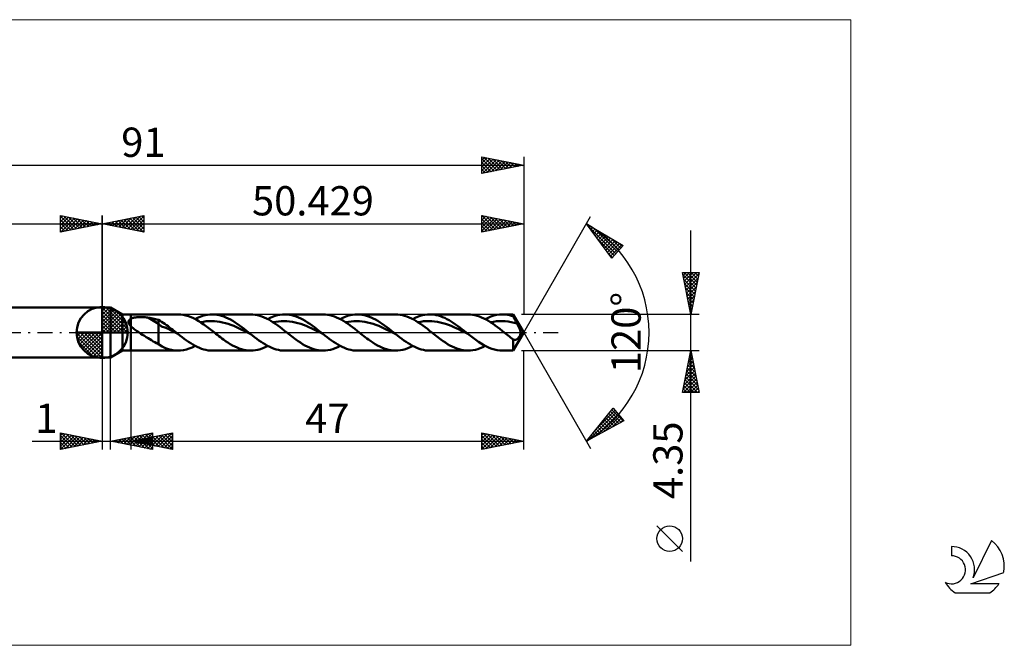
# Model space of a CAD drawing. Units: millimetres. Extents: x -71 to 108, y -37 to 37.
# Drawn here: x -10 to 108, y -37 to 37 of the extents above; entities that cross this region are included whole.
import ezdxf
from ezdxf.enums import TextEntityAlignment as Align

# ---------------------------------------------------------------- set-up
doc = ezdxf.new("R2010")
doc.units = ezdxf.units.MM
doc.header["$LTSCALE"] = 4.45
doc.linetypes.add('LONGDASH_DASH', pattern=[0.85, 0.4, -0.2, 0.05, -0.2])
for name, color, linetype in [('1', 4, 'CONTINUOUS'), ('2', 7, 'CONTINUOUS'), ('4', 2, 'LONGDASH_DASH'), ('CUT', 1, 'CONTINUOUS'), ('INFTOTAL', 9, 'CONTINUOUS'), ('NOCUT', 7, 'CONTINUOUS'), ('SK1', 4, 'CONTINUOUS'), ('SK2', 7, 'CONTINUOUS'), ('SK4', 2, 'LONGDASH_DASH'), ('SK6', 5, 'CONTINUOUS')]:
    doc.layers.add(name, color=color, linetype=linetype)
doc.styles.get("Standard").update_dxf_attribs({"font": 'Monospac821 BT'})

msp = doc.modelspace()

# ---------------------------------------------------------------- linework, layer by layer
at = {"color": 4, "linetype": 'Continuous'}
for p, q in [((0, 2.98), (0.08, 3.06)), ((0, 2.55), (0.47, 3.02)), ((0, 2.98), (2.98, 0)), ((0, 2.12), (0.83, 2.95)), ((0, 1.68), (1.15, 2.84)), ((0, 1.25), (1.45, 2.7)), ((0, 2.55), (2.55, 0)), ((0, 0.82), (1.72, 2.53)), ((0.38, 3.04), (3.04, 0.38)), ((0.93, 2.92), (2.92, 0.93)), ((1.82, 2.46), (2.46, 1.82)), ((0, 0.38), (1.96, 2.35)), ((0, 2.12), (2.12, 0)), ((0, 1.68), (1.68, 0)), ((0, 1.25), (1.25, 0)), ((0.05, 0), (2.19, 2.14)), ((0.48, 0), (2.39, 1.91)), ((0.92, 0), (2.57, 1.66)), ((1.35, 0), (2.73, 1.38)), ((-3.06, -0.08), (-2.98, 0)), ((-3.02, -0.47), (-2.55, 0)), ((-2.95, -0.83), (-2.12, 0)), ((-2.84, -1.15), (-1.68, 0)), ((-2.7, -1.45), (-1.25, 0)), ((-2.65, 0), (0, -2.65)), ((-2.53, -1.72), (-0.82, 0)), ((-2.35, -1.96), (-0.38, 0)), ((-2.21, 0), (0, -2.21)), ((-1.78, 0), (0, -1.78)), ((-1.35, 0), (0, -1.35)), ((-0.92, 0), (0, -0.92)), ((-0.48, 0), (0, -0.48)), ((-0.05, 0), (0, -0.05)), ((0, 0.82), (0.82, 0)), ((0, 0.38), (0.38, 0)), ((1.78, 0), (2.86, 1.08)), ((2.21, 0), (2.97, 0.75)), ((2.65, 0), (3.04, 0.39)), ((-3.06, -0.02), (-0.02, -3.06)), ((-3.02, -0.49), (-0.49, -3.02)), ((-2.86, -1.08), (-1.08, -2.86)), ((-2.14, -2.19), (0, -0.05)), ((-1.91, -2.39), (0, -0.48)), ((-1.66, -2.57), (0, -0.92)), ((-1.38, -2.73), (0, -1.35)), ((-1.08, -2.86), (0, -1.78)), ((-0.75, -2.97), (0, -2.21)), ((-0.39, -3.04), (0, -2.65))]:
    msp.add_line(p, q, dxfattribs=at)
at = {"layer": '1', "color": 4, "linetype": 'CONTINUOUS', "lineweight": 50}
for p, q in [((0, 0), (0, 3.06)), ((0, 3), (1, 3)), ((0, -3), (0, 3)), ((2.43, 2.17), (1, 3)), ((1, -3), (1, 3)), ((2.43, 2.17), (3.43, 2.17)), ((2.43, -2.17), (2.43, 2.17)), ((3.13, 1.3), (3.14, 1.33)), ((3.13, 1.26), (3.13, 1.3)), ((3.14, 1.23), (3.13, 1.26)), ((3.14, 1.33), (3.15, 1.36)), ((3.14, 1.19), (3.14, 1.23)), ((3.15, 1.16), (3.14, 1.19)), ((3.15, 1.36), (3.16, 1.39)), ((3.16, 1.39), (3.17, 1.42)), ((3.17, 1.42), (3.19, 1.45)), ((3.19, 1.45), (3.21, 1.48)), ((3.21, 1.48), (3.23, 1.5)), ((3.23, 1.5), (3.25, 1.53)), ((3.25, 1.53), (3.28, 1.55)), ((3.28, 1.55), (3.3, 1.57)), ((3.3, 1.57), (3.33, 1.59)), ((3.33, 1.59), (3.36, 1.61)), ((3.36, 1.61), (3.4, 1.63)), ((3.4, 1.63), (3.43, 1.65)), ((3.43, 2.17), (9.08, 2.17)), ((3.43, -2.17), (3.43, 2.17)), ((3.43, 1.65), (3.5, 1.68)), ((3.5, 1.68), (3.58, 1.71)), ((3.58, 1.71), (3.66, 1.74)), ((3.66, 1.74), (3.75, 1.76)), ((3.75, 1.76), (3.84, 1.78)), ((3.84, 1.78), (3.94, 1.8)), ((3.94, 1.8), (4.04, 1.81)), ((4.04, 1.81), (4.15, 1.82)), ((4.15, 1.82), (4.27, 1.83)), ((4.27, 1.83), (4.39, 1.84)), ((4.39, 1.84), (4.51, 1.85)), ((4.51, 1.85), (4.64, 1.85)), ((4.77, 1.84), (4.64, 1.85)), ((4.89, 1.84), (4.77, 1.84)), ((5.02, 1.83), (4.89, 1.84)), ((5.15, 1.82), (5.02, 1.83)), ((5.28, 1.81), (5.15, 1.82)), ((5.4, 1.79), (5.28, 1.81)), ((5.53, 1.77), (5.4, 1.79)), ((6.72, 1.03), (5.53, 1.77)), ((5.7, 1.74), (5.53, 1.77)), ((5.87, 1.71), (5.7, 1.74)), ((6.04, 1.67), (5.87, 1.71)), ((6.21, 1.63), (6.04, 1.67)), ((6.38, 1.6), (6.21, 1.63)), ((6.55, 1.55), (6.38, 1.6)), ((6.72, 1.51), (6.55, 1.55)), ((6.92, 1.4), (6.72, 1.51)), ((6.72, -1.39), (6.72, 1.51)), ((7.11, 1.28), (6.92, 1.4)), ((7.3, 1.15), (7.11, 1.28)), ((9.39, 2.16), (9.08, 2.17)), ((9.7, 2.12), (9.39, 2.16)), ((10.01, 2.05), (9.7, 2.12)), ((10.32, 1.96), (10.01, 2.05)), ((10.63, 1.84), (10.32, 1.96)), ((10.94, 1.7), (10.63, 1.84)), ((11.25, 1.54), (10.94, 1.7)), ((11.13, 1.6), (11.42, 1.75)), ((11.55, 1.36), (11.25, 1.54)), ((11.42, 1.75), (11.72, 1.88)), ((11.86, 1.16), (11.55, 1.36)), ((11.72, 1.88), (12.01, 1.98)), ((11.77, 1.22), (12.1, 1.29)), ((12.01, 1.98), (12.3, 2.07)), ((12.1, 1.29), (12.43, 1.34)), ((12.3, 2.07), (12.6, 2.13)), ((12.43, 1.34), (12.76, 1.36)), ((12.6, 2.13), (12.89, 2.16)), ((12.76, 1.36), (13.09, 1.37)), ((12.89, 2.16), (13.18, 2.17)), ((13.42, 1.36), (13.09, 1.37)), ((13.45, 2.16), (13.18, 2.17)), ((13.18, 2.17), (17.75, 2.17)), ((13.75, 1.33), (13.42, 1.36)), ((13.72, 2.13), (13.45, 2.16)), ((13.99, 2.08), (13.72, 2.13)), ((14.08, 1.28), (13.75, 1.33)), ((14.27, 2.01), (13.99, 2.08)), ((14.41, 1.21), (14.08, 1.28)), ((14.54, 1.92), (14.27, 2.01)), ((14.74, 1.12), (14.41, 1.21)), ((14.81, 1.81), (14.54, 1.92)), ((15.08, 1.68), (14.81, 1.81)), ((15.35, 1.54), (15.08, 1.68)), ((15.62, 1.38), (15.35, 1.54)), ((15.89, 1.21), (15.62, 1.38)), ((16.16, 1.03), (15.89, 1.21)), ((18.03, 2.16), (17.76, 2.17)), ((18.3, 2.13), (18.03, 2.16)), ((18.57, 2.08), (18.3, 2.13)), ((18.84, 2.01), (18.57, 2.08)), ((19.11, 1.92), (18.84, 2.01)), ((19.38, 1.81), (19.11, 1.92)), ((19.65, 1.68), (19.38, 1.81)), ((19.92, 1.54), (19.65, 1.68)), ((19.8, 1.6), (20.1, 1.75)), ((20.19, 1.38), (19.92, 1.54)), ((20.1, 1.75), (20.39, 1.88)), ((20.46, 1.21), (20.19, 1.38)), ((20.39, 1.88), (20.68, 1.98)), ((20.44, 1.22), (20.77, 1.29)), ((20.74, 1.03), (20.46, 1.21)), ((20.68, 1.98), (20.98, 2.07)), ((20.77, 1.29), (21.1, 1.33)), ((20.98, 2.07), (21.27, 2.13)), ((21.1, 1.33), (21.43, 1.36)), ((21.27, 2.13), (21.56, 2.16)), ((21.43, 1.36), (21.76, 1.37)), ((21.56, 2.16), (21.86, 2.17)), ((22.09, 1.36), (21.76, 1.37)), ((22.13, 2.16), (21.86, 2.17)), ((21.86, 2.17), (26.43, 2.17)), ((22.42, 1.33), (22.09, 1.36)), ((22.4, 2.13), (22.13, 2.16)), ((22.67, 2.08), (22.4, 2.13)), ((22.75, 1.28), (22.42, 1.33)), ((22.94, 2.01), (22.67, 2.08)), ((23.09, 1.21), (22.75, 1.28)), ((23.21, 1.92), (22.94, 2.01)), ((23.42, 1.13), (23.09, 1.21)), ((23.48, 1.81), (23.21, 1.92)), ((23.75, 1.68), (23.48, 1.81)), ((24.02, 1.54), (23.75, 1.68)), ((24.29, 1.38), (24.02, 1.54)), ((24.57, 1.21), (24.29, 1.38)), ((24.84, 1.03), (24.57, 1.21)), ((26.7, 2.16), (26.43, 2.17)), ((26.97, 2.13), (26.7, 2.16)), ((27.24, 2.08), (26.97, 2.13)), ((27.51, 2.01), (27.24, 2.08)), ((27.78, 1.92), (27.51, 2.01)), ((28.05, 1.81), (27.78, 1.92)), ((28.32, 1.68), (28.05, 1.81)), ((28.59, 1.54), (28.32, 1.68)), ((28.48, 1.6), (28.77, 1.75)), ((28.87, 1.38), (28.59, 1.54)), ((28.77, 1.75), (29.07, 1.88)), ((29.14, 1.21), (28.87, 1.38)), ((29.07, 1.88), (29.36, 1.98)), ((29.12, 1.22), (29.45, 1.29)), ((29.41, 1.03), (29.14, 1.21)), ((29.36, 1.98), (29.65, 2.07)), ((29.45, 1.29), (29.78, 1.33)), ((29.65, 2.07), (29.94, 2.13)), ((29.78, 1.33), (30.11, 1.36)), ((29.94, 2.13), (30.24, 2.16)), ((30.11, 1.36), (30.44, 1.37)), ((30.24, 2.16), (30.53, 2.17)), ((30.77, 1.36), (30.44, 1.37)), ((30.8, 2.16), (30.53, 2.17)), ((30.53, 2.17), (35.1, 2.17)), ((31.1, 1.33), (30.77, 1.36)), ((31.07, 2.13), (30.8, 2.16)), ((31.34, 2.08), (31.07, 2.13)), ((31.43, 1.28), (31.1, 1.33)), ((31.61, 2.01), (31.34, 2.08)), ((31.76, 1.21), (31.43, 1.28)), ((31.88, 1.92), (31.61, 2.01)), ((32.09, 1.12), (31.76, 1.21)), ((32.16, 1.81), (31.88, 1.92)), ((32.43, 1.68), (32.16, 1.81)), ((32.7, 1.54), (32.43, 1.68)), ((32.97, 1.38), (32.7, 1.54)), ((33.24, 1.21), (32.97, 1.38)), ((33.51, 1.03), (33.24, 1.21)), ((35.37, 2.16), (35.1, 2.17)), ((35.64, 2.13), (35.37, 2.16)), ((35.91, 2.08), (35.64, 2.13)), ((36.18, 2.01), (35.91, 2.08)), ((36.45, 1.92), (36.18, 2.01)), ((36.72, 1.81), (36.45, 1.92)), ((37, 1.68), (36.72, 1.81)), ((37.27, 1.54), (37, 1.68)), ((37.15, 1.6), (37.45, 1.75)), ((37.54, 1.38), (37.27, 1.54)), ((37.45, 1.75), (37.74, 1.88)), ((37.81, 1.21), (37.54, 1.38)), ((37.74, 1.88), (38.03, 1.98)), ((37.79, 1.22), (38.12, 1.29)), ((38.08, 1.03), (37.81, 1.21)), ((38.03, 1.98), (38.33, 2.07)), ((38.12, 1.29), (38.45, 1.34)), ((38.33, 2.07), (38.62, 2.13)), ((38.45, 1.34), (38.78, 1.36)), ((38.62, 2.13), (38.91, 2.16)), ((38.78, 1.36), (39.11, 1.37)), ((38.91, 2.16), (39.2, 2.17)), ((39.44, 1.36), (39.11, 1.37)), ((39.46, 2.17), (39.2, 2.17)), ((39.2, 2.17), (43.78, 2.17)), ((39.77, 1.33), (39.44, 1.36)), ((39.71, 2.14), (39.46, 2.17)), ((39.97, 2.09), (39.71, 2.14)), ((40.1, 1.28), (39.77, 1.33)), ((40.22, 2.03), (39.97, 2.09)), ((40.43, 1.21), (40.1, 1.28)), ((40.48, 1.95), (40.22, 2.03)), ((40.76, 1.12), (40.43, 1.21)), ((40.73, 1.85), (40.48, 1.95)), ((40.99, 1.74), (40.73, 1.85)), ((41.24, 1.61), (40.99, 1.74)), ((41.5, 1.47), (41.24, 1.61)), ((41.75, 1.31), (41.5, 1.47)), ((42.01, 1.15), (41.75, 1.31)), ((44.05, 2.16), (43.78, 2.17)), ((44.32, 2.13), (44.05, 2.16)), ((44.59, 2.08), (44.32, 2.13)), ((44.86, 2.01), (44.59, 2.08)), ((45.13, 1.92), (44.86, 2.01)), ((45.4, 1.81), (45.13, 1.92)), ((45.67, 1.68), (45.4, 1.81)), ((45.94, 1.54), (45.67, 1.68)), ((45.83, 1.6), (46.17, 1.77)), ((46.22, 1.38), (45.94, 1.54)), ((46.17, 1.77), (46.51, 1.91)), ((46.49, 1.21), (46.22, 1.38)), ((46.47, 1.22), (46.82, 1.29)), ((46.76, 1.03), (46.49, 1.21)), ((46.51, 1.91), (46.85, 2.03)), ((46.82, 1.29), (47.17, 1.34)), ((46.85, 2.03), (47.19, 2.11)), ((47.17, 1.34), (47.52, 1.36)), ((47.19, 2.11), (47.53, 2.16)), ((47.52, 1.36), (47.88, 1.37)), ((47.53, 2.16), (47.88, 2.17)), ((48.09, 2.17), (47.88, 2.17)), ((47.88, 2.17), (49.17, 2.17)), ((48.23, 1.35), (47.88, 1.37)), ((48.31, 2.15), (48.09, 2.17)), ((48.58, 1.31), (48.23, 1.35)), ((48.52, 2.12), (48.31, 2.15)), ((48.74, 2.07), (48.52, 2.12)), ((48.93, 1.25), (48.58, 1.31)), ((48.96, 2.01), (48.74, 2.07)), ((49.29, 1.17), (48.93, 1.25)), ((49.17, 1.94), (48.96, 2.01)), ((50.43, 0), (49.17, 2.17)), ((49.17, 1.94), (49.17, 2.17)), ((49.24, 1.81), (49.17, 1.94)), ((49.3, 1.69), (49.24, 1.81)), ((49.37, 1.56), (49.3, 1.69)), ((49.44, 1.44), (49.37, 1.56)), ((49.5, 1.31), (49.44, 1.44)), ((49.57, 1.19), (49.5, 1.31)), ((49.64, 1.07), (49.57, 1.19)), ((0, 0), (-3.06, 0)), ((0, 0), (3.06, 0)), ((0, -3.06), (0, 0)), ((3.16, 1.12), (3.15, 1.16)), ((3.17, 1.09), (3.16, 1.12)), ((3.19, 1.06), (3.17, 1.09)), ((3.21, 1.02), (3.19, 1.06)), ((3.23, 0.99), (3.21, 1.02)), ((3.25, 0.96), (3.23, 0.99)), ((3.27, 0.92), (3.25, 0.96)), ((3.29, 0.89), (3.27, 0.92)), ((3.32, 0.86), (3.29, 0.89)), ((3.35, 0.83), (3.32, 0.86)), ((3.37, 0.8), (3.35, 0.83)), ((3.4, 0.77), (3.37, 0.8)), ((3.43, 0.74), (3.4, 0.77)), ((3.55, 0.62), (3.43, 0.74)), ((3.69, 0.51), (3.55, 0.62)), ((3.82, 0.4), (3.69, 0.51)), ((3.96, 0.3), (3.82, 0.4)), ((4.11, 0.2), (3.96, 0.3)), ((4.26, 0.1), (4.11, 0.2)), ((4.41, 0), (4.26, 0.1)), ((4.62, -0.14), (4.41, 0)), ((7.1, 0.73), (6.72, 1.03)), ((7.49, 0.59), (7.1, 0.73)), ((7.49, 1.02), (7.3, 1.15)), ((7.69, 0.88), (7.49, 1.02)), ((7.88, 0.42), (7.49, 0.59)), ((7.88, 0.74), (7.69, 0.88)), ((8.07, 0.6), (7.88, 0.74)), ((8.27, 0.23), (7.88, 0.42)), ((8.27, 0.45), (8.07, 0.6)), ((8.46, 0.3), (8.27, 0.45)), ((8.65, 0.04), (8.27, 0.23)), ((8.65, 0.15), (8.46, 0.3)), ((8.84, 0), (8.65, 0.15)), ((9.04, -0.15), (8.65, 0.04)), ((8.88, -0.03), (8.84, 0)), ((12.17, 0.95), (11.86, 1.16)), ((12.48, 0.72), (12.17, 0.95)), ((12.79, 0.49), (12.48, 0.72)), ((13.1, 0.24), (12.79, 0.49)), ((13.42, 0), (13.1, 0.24)), ((13.6, -0.14), (13.42, 0)), ((15.07, 1.03), (14.74, 1.12)), ((15.4, 0.91), (15.07, 1.03)), ((15.73, 0.78), (15.4, 0.91)), ((16.06, 0.64), (15.73, 0.78)), ((16.39, 0.49), (16.06, 0.64)), ((16.43, 0.83), (16.16, 1.03)), ((16.72, 0.33), (16.39, 0.49)), ((16.71, 0.63), (16.43, 0.83)), ((16.98, 0.42), (16.71, 0.63)), ((17.05, 0.17), (16.72, 0.33)), ((17.25, 0.21), (16.98, 0.42)), ((17.38, 0.01), (17.05, 0.17)), ((17.52, 0), (17.25, 0.21)), ((17.71, -0.15), (17.38, 0.01)), ((17.55, -0.03), (17.52, 0)), ((21.01, 0.83), (20.74, 1.03)), ((21.28, 0.63), (21.01, 0.83)), ((21.55, 0.42), (21.28, 0.63)), ((21.82, 0.21), (21.55, 0.42)), ((22.09, 0), (21.82, 0.21)), ((22.27, -0.14), (22.09, 0)), ((23.75, 1.02), (23.42, 1.13)), ((24.08, 0.91), (23.75, 1.02)), ((24.41, 0.78), (24.08, 0.91)), ((24.74, 0.64), (24.41, 0.78)), ((25.07, 0.49), (24.74, 0.64)), ((25.11, 0.83), (24.84, 1.03)), ((25.4, 0.33), (25.07, 0.49)), ((25.38, 0.63), (25.11, 0.83)), ((25.65, 0.42), (25.38, 0.63)), ((25.73, 0.17), (25.4, 0.33)), ((25.92, 0.21), (25.65, 0.42)), ((26.06, 0.01), (25.73, 0.17)), ((26.19, 0), (25.92, 0.21)), ((26.39, -0.15), (26.06, 0.01)), ((26.23, -0.03), (26.19, 0)), ((29.68, 0.83), (29.41, 1.03)), ((29.95, 0.63), (29.68, 0.83)), ((30.22, 0.43), (29.95, 0.63)), ((30.49, 0.21), (30.22, 0.43)), ((30.76, 0), (30.49, 0.21)), ((30.94, -0.14), (30.76, 0)), ((32.42, 1.02), (32.09, 1.12)), ((32.75, 0.91), (32.42, 1.02)), ((33.08, 0.78), (32.75, 0.91)), ((33.41, 0.64), (33.08, 0.78)), ((33.74, 0.49), (33.41, 0.64)), ((33.78, 0.83), (33.51, 1.03)), ((34.07, 0.33), (33.74, 0.49)), ((34.05, 0.63), (33.78, 0.83)), ((34.32, 0.42), (34.05, 0.63)), ((34.41, 0.17), (34.07, 0.33)), ((34.6, 0.21), (34.32, 0.42)), ((34.74, 0.01), (34.41, 0.17)), ((34.87, 0), (34.6, 0.21)), ((35.07, -0.16), (34.74, 0.01)), ((34.93, -0.05), (34.87, 0)), ((38.36, 0.83), (38.08, 1.03)), ((38.63, 0.63), (38.36, 0.83)), ((38.9, 0.42), (38.63, 0.63)), ((39.17, 0.21), (38.9, 0.42)), ((39.44, 0), (39.17, 0.21)), ((39.62, -0.14), (39.44, 0)), ((41.09, 1.03), (40.76, 1.12)), ((41.42, 0.91), (41.09, 1.03)), ((41.75, 0.78), (41.42, 0.91)), ((42.08, 0.64), (41.75, 0.78)), ((42.26, 0.97), (42.01, 1.15)), ((42.41, 0.49), (42.08, 0.64)), ((42.52, 0.79), (42.26, 0.97)), ((42.75, 0.34), (42.41, 0.49)), ((42.78, 0.6), (42.52, 0.79)), ((43.08, 0.17), (42.75, 0.34)), ((43.03, 0.4), (42.78, 0.6)), ((43.29, 0.2), (43.03, 0.4)), ((43.41, 0.01), (43.08, 0.17)), ((43.54, 0), (43.29, 0.2)), ((43.74, -0.15), (43.41, 0.01)), ((43.57, -0.03), (43.54, 0)), ((47.03, 0.83), (46.76, 1.03)), ((47.3, 0.63), (47.03, 0.83)), ((47.57, 0.42), (47.3, 0.63)), ((47.84, 0.21), (47.57, 0.42)), ((48.11, 0), (47.84, 0.21)), ((48.27, -0.12), (48.11, 0)), ((49.17, -2.17), (50.43, 0)), ((49.64, 1.07), (49.29, 1.17)), ((49.73, 0.89), (49.64, 1.07)), ((49.82, 0.72), (49.73, 0.89)), ((49.9, 0.55), (49.82, 0.72)), ((49.97, 0.39), (49.9, 0.55)), ((50.02, 0.24), (49.97, 0.39)), ((50.04, 0.12), (50.02, 0.24)), ((50.05, 0), (50.04, 0.12)), ((50.05, -0.08), (50.05, 0)), ((4.83, -0.27), (4.62, -0.14)), ((5.05, -0.41), (4.83, -0.27)), ((5.26, -0.54), (5.05, -0.41)), ((5.48, -0.67), (5.26, -0.54)), ((5.69, -0.81), (5.48, -0.67)), ((5.9, -0.93), (5.69, -0.81)), ((6.1, -1.06), (5.9, -0.93)), ((6.31, -1.17), (6.1, -1.06)), ((6.51, -1.28), (6.31, -1.17)), ((8.91, -0.05), (8.88, -0.03)), ((8.94, -0.08), (8.91, -0.05)), ((8.98, -0.1), (8.94, -0.08)), ((9.01, -0.13), (8.98, -0.1)), ((9.04, -0.15), (9.01, -0.13)), ((9.3, -0.36), (9.04, -0.15)), ((9.56, -0.56), (9.3, -0.36)), ((9.82, -0.75), (9.56, -0.56)), ((10.08, -0.94), (9.82, -0.75)), ((10.34, -1.12), (10.08, -0.94)), ((10.59, -1.29), (10.34, -1.12)), ((13.78, -0.28), (13.6, -0.14)), ((13.96, -0.42), (13.78, -0.28)), ((14.14, -0.56), (13.96, -0.42)), ((14.32, -0.7), (14.14, -0.56)), ((14.5, -0.83), (14.32, -0.7)), ((14.77, -1.02), (14.5, -0.83)), ((15.04, -1.21), (14.77, -1.02)), ((17.58, -0.05), (17.55, -0.03)), ((17.62, -0.08), (17.58, -0.05)), ((17.65, -0.1), (17.62, -0.08)), ((17.68, -0.13), (17.65, -0.1)), ((17.71, -0.15), (17.68, -0.13)), ((17.97, -0.36), (17.71, -0.15)), ((18.23, -0.55), (17.97, -0.36)), ((18.49, -0.75), (18.23, -0.55)), ((18.75, -0.94), (18.49, -0.75)), ((19.01, -1.12), (18.75, -0.94)), ((19.27, -1.29), (19.01, -1.12)), ((22.45, -0.28), (22.27, -0.14)), ((22.63, -0.42), (22.45, -0.28)), ((22.81, -0.56), (22.63, -0.42)), ((22.99, -0.7), (22.81, -0.56)), ((23.17, -0.83), (22.99, -0.7)), ((23.44, -1.02), (23.17, -0.83)), ((23.71, -1.21), (23.44, -1.02)), ((26.26, -0.05), (26.23, -0.03)), ((26.29, -0.08), (26.26, -0.05)), ((26.32, -0.1), (26.29, -0.08)), ((26.36, -0.13), (26.32, -0.1)), ((26.39, -0.15), (26.36, -0.13)), ((26.65, -0.36), (26.39, -0.15)), ((26.9, -0.55), (26.65, -0.36)), ((27.16, -0.75), (26.9, -0.55)), ((27.42, -0.94), (27.16, -0.75)), ((27.68, -1.12), (27.42, -0.94)), ((27.94, -1.29), (27.68, -1.12)), ((31.12, -0.28), (30.94, -0.14)), ((31.3, -0.42), (31.12, -0.28)), ((31.48, -0.56), (31.3, -0.42)), ((31.67, -0.7), (31.48, -0.56)), ((31.85, -0.83), (31.67, -0.7)), ((32.12, -1.02), (31.85, -0.83)), ((32.39, -1.21), (32.12, -1.02)), ((34.97, -0.08), (34.93, -0.05)), ((35, -0.1), (34.97, -0.08)), ((35.03, -0.13), (35, -0.1)), ((35.07, -0.16), (35.03, -0.13)), ((35.32, -0.36), (35.07, -0.16)), ((35.58, -0.56), (35.32, -0.36)), ((35.84, -0.75), (35.58, -0.56)), ((36.1, -0.94), (35.84, -0.75)), ((36.36, -1.12), (36.1, -0.94)), ((36.62, -1.29), (36.36, -1.12)), ((39.8, -0.28), (39.62, -0.14)), ((39.98, -0.42), (39.8, -0.28)), ((40.16, -0.56), (39.98, -0.42)), ((40.34, -0.7), (40.16, -0.56)), ((40.52, -0.83), (40.34, -0.7)), ((40.79, -1.02), (40.52, -0.83)), ((41.06, -1.21), (40.79, -1.02)), ((43.61, -0.05), (43.57, -0.03)), ((43.64, -0.08), (43.61, -0.05)), ((43.67, -0.1), (43.64, -0.08)), ((43.7, -0.13), (43.67, -0.1)), ((43.74, -0.15), (43.7, -0.13)), ((44.05, -0.4), (43.74, -0.15)), ((44.37, -0.64), (44.05, -0.4)), ((44.69, -0.88), (44.37, -0.64)), ((45.01, -1.1), (44.69, -0.88)), ((45.33, -1.31), (45.01, -1.1)), ((48.42, -0.24), (48.27, -0.12)), ((48.57, -0.36), (48.42, -0.24)), ((48.72, -0.47), (48.57, -0.36)), ((48.87, -0.59), (48.72, -0.47)), ((49.02, -0.7), (48.87, -0.59)), ((49.17, -0.82), (49.02, -0.7)), ((49.17, -0.82), (49.17, -0.82)), ((49.17, -0.82), (49.17, -0.82)), ((49.18, -0.82), (49.17, -0.82)), ((49.17, -2.17), (49.17, -0.82)), ((49.18, -0.82), (49.18, -0.82)), ((49.18, -0.82), (49.18, -0.82)), ((49.18, -0.82), (49.18, -0.82)), ((49.2, -0.83), (49.18, -0.82)), ((49.23, -0.85), (49.2, -0.83)), ((49.25, -0.86), (49.23, -0.85)), ((49.28, -0.87), (49.25, -0.86)), ((49.3, -0.88), (49.28, -0.87)), ((49.33, -0.89), (49.3, -0.88)), ((49.36, -0.89), (49.33, -0.89)), ((49.38, -0.89), (49.36, -0.89)), ((49.38, -0.89), (49.41, -0.89)), ((49.41, -0.89), (49.44, -0.89)), ((49.44, -0.89), (49.47, -0.88)), ((49.47, -0.88), (49.5, -0.87)), ((49.5, -0.87), (49.53, -0.86)), ((49.53, -0.86), (49.55, -0.84)), ((49.55, -0.84), (49.58, -0.83)), ((49.58, -0.83), (49.61, -0.81)), ((49.61, -0.81), (49.64, -0.79)), ((49.64, -0.79), (49.67, -0.76)), ((49.67, -0.76), (49.7, -0.74)), ((49.7, -0.74), (49.73, -0.71)), ((49.73, -0.71), (49.76, -0.67)), ((49.76, -0.67), (49.79, -0.64)), ((49.79, -0.64), (49.82, -0.6)), ((49.82, -0.6), (49.85, -0.56)), ((49.85, -0.56), (49.88, -0.52)), ((49.88, -0.52), (49.91, -0.47)), ((49.91, -0.47), (49.94, -0.43)), ((49.94, -0.43), (49.96, -0.38)), ((49.96, -0.38), (49.99, -0.32)), ((49.99, -0.32), (50.01, -0.27)), ((50.01, -0.27), (50.02, -0.21)), ((50.02, -0.21), (50.04, -0.15)), ((50.04, -0.15), (50.05, -0.08)), ((1, -3), (2.43, -2.17)), ((2.43, -2.17), (3.43, -2.17)), ((9.08, -2.17), (3.43, -2.17)), ((6.72, -1.39), (6.51, -1.28)), ((7.16, -1.68), (6.72, -1.39)), ((7.58, -1.86), (7.16, -1.68)), ((7.94, -1.99), (7.58, -1.86)), ((8.3, -2.09), (7.94, -1.99)), ((8.65, -2.15), (8.3, -2.09)), ((9.01, -2.17), (8.65, -2.15)), ((9.01, -2.17), (9.36, -2.16)), ((9.36, -2.16), (9.72, -2.12)), ((9.72, -2.12), (10.07, -2.04)), ((10.07, -2.04), (10.42, -1.92)), ((10.42, -1.92), (10.78, -1.78)), ((10.85, -1.45), (10.59, -1.29)), ((10.78, -1.78), (11.13, -1.6)), ((11.11, -1.59), (10.85, -1.45)), ((11.37, -1.72), (11.11, -1.59)), ((11.63, -1.84), (11.37, -1.72)), ((11.89, -1.94), (11.63, -1.84)), ((12.15, -2.02), (11.89, -1.94)), ((12.4, -2.09), (12.15, -2.02)), ((12.66, -2.14), (12.4, -2.09)), ((12.92, -2.17), (12.66, -2.14)), ((13.18, -2.17), (12.92, -2.17)), ((17.75, -2.17), (13.18, -2.17)), ((15.31, -1.38), (15.04, -1.21)), ((15.58, -1.54), (15.31, -1.38)), ((15.85, -1.68), (15.58, -1.54)), ((16.13, -1.81), (15.85, -1.68)), ((16.4, -1.92), (16.13, -1.81)), ((16.67, -2.01), (16.4, -1.92)), ((16.94, -2.08), (16.67, -2.01)), ((17.21, -2.13), (16.94, -2.08)), ((17.48, -2.16), (17.21, -2.13)), ((17.76, -2.17), (17.48, -2.16)), ((17.76, -2.17), (18.05, -2.16)), ((18.05, -2.16), (18.34, -2.13)), ((18.34, -2.13), (18.63, -2.07)), ((18.63, -2.07), (18.93, -1.98)), ((18.93, -1.98), (19.22, -1.88)), ((19.22, -1.88), (19.51, -1.75)), ((19.53, -1.45), (19.27, -1.29)), ((19.51, -1.75), (19.8, -1.6)), ((19.78, -1.59), (19.53, -1.45)), ((20.04, -1.72), (19.78, -1.59)), ((20.3, -1.84), (20.04, -1.72)), ((20.56, -1.94), (20.3, -1.84)), ((20.82, -2.02), (20.56, -1.94)), ((21.08, -2.09), (20.82, -2.02)), ((21.34, -2.14), (21.08, -2.09)), ((21.6, -2.17), (21.34, -2.14)), ((21.86, -2.17), (21.6, -2.17)), ((26.43, -2.17), (21.86, -2.17)), ((23.98, -1.38), (23.71, -1.21)), ((24.25, -1.54), (23.98, -1.38)), ((24.52, -1.68), (24.25, -1.54)), ((24.8, -1.81), (24.52, -1.68)), ((25.07, -1.92), (24.8, -1.81)), ((25.34, -2.01), (25.07, -1.92)), ((25.61, -2.08), (25.34, -2.01)), ((25.88, -2.13), (25.61, -2.08)), ((26.16, -2.16), (25.88, -2.13)), ((26.43, -2.17), (26.16, -2.16)), ((26.43, -2.17), (26.72, -2.16)), ((26.72, -2.16), (27.01, -2.13)), ((27.01, -2.13), (27.31, -2.07)), ((27.31, -2.07), (27.6, -1.98)), ((27.6, -1.98), (27.89, -1.88)), ((27.89, -1.88), (28.18, -1.75)), ((28.2, -1.45), (27.94, -1.29)), ((28.18, -1.75), (28.48, -1.6)), ((28.46, -1.59), (28.2, -1.45)), ((28.72, -1.72), (28.46, -1.59)), ((28.98, -1.84), (28.72, -1.72)), ((29.24, -1.94), (28.98, -1.84)), ((29.49, -2.02), (29.24, -1.94)), ((29.75, -2.09), (29.49, -2.02)), ((30.01, -2.14), (29.75, -2.09)), ((30.27, -2.17), (30.01, -2.14)), ((30.53, -2.17), (30.27, -2.17)), ((35.1, -2.17), (30.53, -2.17)), ((32.66, -1.38), (32.39, -1.21)), ((32.93, -1.54), (32.66, -1.38)), ((33.2, -1.68), (32.93, -1.54)), ((33.47, -1.81), (33.2, -1.68)), ((33.74, -1.92), (33.47, -1.81)), ((34.01, -2.01), (33.74, -1.92)), ((34.29, -2.08), (34.01, -2.01)), ((34.56, -2.13), (34.29, -2.08)), ((34.83, -2.16), (34.56, -2.13)), ((35.1, -2.17), (34.83, -2.16)), ((35.1, -2.17), (35.39, -2.16)), ((35.39, -2.16), (35.69, -2.13)), ((35.69, -2.13), (35.98, -2.07)), ((35.98, -2.07), (36.27, -1.98)), ((36.27, -1.98), (36.56, -1.88)), ((36.56, -1.88), (36.86, -1.75)), ((36.88, -1.45), (36.62, -1.29)), ((36.86, -1.75), (37.15, -1.6)), ((37.13, -1.59), (36.88, -1.45)), ((37.39, -1.72), (37.13, -1.59)), ((37.65, -1.84), (37.39, -1.72)), ((37.91, -1.94), (37.65, -1.84)), ((38.17, -2.02), (37.91, -1.94)), ((38.43, -2.09), (38.17, -2.02)), ((38.69, -2.14), (38.43, -2.09)), ((38.95, -2.17), (38.69, -2.14)), ((39.2, -2.17), (38.95, -2.17)), ((43.78, -2.17), (39.2, -2.17)), ((41.33, -1.38), (41.06, -1.21)), ((41.6, -1.54), (41.33, -1.38)), ((41.87, -1.68), (41.6, -1.54)), ((42.15, -1.81), (41.87, -1.68)), ((42.42, -1.92), (42.15, -1.81)), ((42.69, -2.01), (42.42, -1.92)), ((42.96, -2.08), (42.69, -2.01)), ((43.23, -2.13), (42.96, -2.08)), ((43.51, -2.16), (43.23, -2.13)), ((43.78, -2.17), (43.51, -2.16)), ((43.78, -2.17), (44.07, -2.16)), ((44.07, -2.16), (44.36, -2.13)), ((44.36, -2.13), (44.66, -2.06)), ((44.66, -2.06), (44.95, -1.98)), ((44.95, -1.98), (45.24, -1.88)), ((45.24, -1.88), (45.54, -1.75)), ((45.65, -1.5), (45.33, -1.31)), ((45.54, -1.75), (45.83, -1.6)), ((45.97, -1.67), (45.65, -1.5)), ((46.28, -1.82), (45.97, -1.67)), ((46.6, -1.95), (46.28, -1.82)), ((46.92, -2.05), (46.6, -1.95)), ((47.24, -2.12), (46.92, -2.05)), ((47.56, -2.16), (47.24, -2.12)), ((47.88, -2.17), (47.56, -2.16)), ((49.17, -2.17), (47.88, -2.17)), ((0, -3), (1, -3))]:
    msp.add_line(p, q, dxfattribs=at)
for start, end in [(90, 180), (0, 90), (180, 270), (270, 0)]:
    msp.add_arc((0, 0), 3.06, start, end, dxfattribs=at)
at = {"layer": '2', "color": 7, "linetype": 'CONTINUOUS', "lineweight": 25}
for p, q in [((0, 0), (0, 14)), ((0, 13), (5, 14)), ((0, 13), (50.43, 13)), ((5, 12), (0, 13)), ((0.13, 13.03), (0.19, 12.96)), ((0.23, 12.95), (0.34, 13.07)), ((0.48, 13.1), (0.72, 12.86)), ((0.58, 12.88), (0.87, 13.17)), ((0.83, 13.17), (1.25, 12.75)), ((0.93, 12.81), (1.4, 13.28)), ((1.19, 13.24), (1.78, 12.64)), ((1.29, 12.74), (1.93, 13.39)), ((1.54, 13.31), (2.31, 12.54)), ((1.64, 12.67), (2.46, 13.49)), ((1.89, 13.38), (2.84, 12.43)), ((1.99, 12.6), (2.99, 13.6)), ((2.25, 13.45), (3.37, 12.33)), ((2.35, 12.53), (3.52, 13.7)), ((2.6, 13.52), (3.9, 12.22)), ((2.7, 12.46), (4.05, 13.81)), ((2.96, 13.59), (4.43, 12.11)), ((3.06, 12.39), (4.58, 13.92)), ((3.31, 13.66), (4.96, 12.01)), ((3.41, 12.32), (5, 13.91)), ((3.66, 13.73), (5, 12.39)), ((3.76, 12.25), (5, 13.49)), ((4.02, 13.8), (5, 12.82)), ((4.12, 12.18), (5, 13.06)), ((4.37, 13.87), (5, 13.24)), ((4.72, 13.94), (5, 13.67)), ((5, 14), (5, 12)), ((45.43, 12), (45.43, 14)), ((45.43, 14), (50.43, 13)), ((45.43, 13.86), (45.54, 13.98)), ((45.43, 13.97), (47.07, 12.33)), ((45.43, 13.44), (45.9, 13.91)), ((45.43, 13.01), (46.25, 13.84)), ((45.43, 12.59), (46.6, 13.76)), ((45.43, 12.17), (46.96, 13.69)), ((45.43, 13.54), (46.72, 12.26)), ((45.43, 13.12), (46.36, 12.19)), ((50.43, 13), (45.43, 12)), ((45.75, 12.06), (47.31, 13.62)), ((45.92, 13.9), (47.42, 12.4)), ((46.28, 12.17), (47.66, 13.55)), ((46.45, 13.8), (47.78, 12.47)), ((46.81, 12.28), (48.02, 13.48)), ((46.98, 13.69), (48.13, 12.54)), ((47.34, 12.38), (48.37, 13.41)), ((47.51, 13.58), (48.48, 12.61)), ((47.87, 12.49), (48.73, 13.34)), ((48.04, 13.48), (48.84, 12.68)), ((48.4, 12.59), (49.08, 13.27)), ((48.57, 13.37), (49.19, 12.75)), ((48.93, 12.7), (49.43, 13.2)), ((49.1, 13.27), (49.54, 12.82)), ((49.46, 12.81), (49.79, 13.13)), ((49.63, 13.16), (49.9, 12.89)), ((49.99, 12.91), (50.14, 13.06)), ((50.16, 13.05), (50.25, 12.96)), ((50.43, 14), (50.43, 2.17)), ((50.43, 0), (58.43, 13.86)), ((57.93, 12.99), (62.31, 10.39)), ((60.98, 8.9), (57.93, 12.99)), ((4.47, 12.11), (5, 12.64)), ((4.82, 12.04), (5, 12.21)), ((45.43, 12.7), (46.01, 12.12)), ((45.43, 12.27), (45.65, 12.05)), ((58.09, 12.78), (58.16, 12.85)), ((58.13, 12.73), (61.44, 9.41)), ((58.27, 12.53), (58.43, 12.69)), ((58.45, 12.29), (58.7, 12.54)), ((58.63, 12.05), (58.96, 12.38)), ((58.81, 12.47), (61.64, 9.64)), ((58.81, 11.8), (59.23, 12.22)), ((58.99, 11.56), (59.49, 12.06)), ((59.17, 11.32), (59.76, 11.9)), ((59.85, 11.85), (61.84, 9.86)), ((70.43, -27.39), (70.43, 12.18)), ((59.36, 11.08), (60.03, 11.75)), ((59.37, 11.06), (61.24, 9.19)), ((59.54, 10.83), (60.29, 11.59)), ((59.72, 10.59), (60.56, 11.43)), ((59.9, 10.35), (60.82, 11.27)), ((60.08, 10.1), (61.09, 11.11)), ((60.26, 9.86), (61.36, 10.96)), ((60.44, 9.62), (61.62, 10.8)), ((60.62, 9.37), (61.89, 10.64)), ((60.89, 11.23), (62.04, 10.08)), ((61.94, 10.61), (62.24, 10.31)), ((60.81, 9.13), (62.16, 10.48)), ((62.31, 10.39), (60.98, 8.9)), ((60.61, 9.4), (61.04, 8.97)), ((70.43, 2.17), (69.43, 7.17)), ((69.43, 7.17), (71.43, 7.17)), ((69.5, 6.83), (69.84, 7.17)), ((69.57, 6.48), (70.27, 7.17)), ((69.62, 7.17), (71.13, 5.66)), ((69.64, 6.12), (70.69, 7.17)), ((69.71, 5.77), (71.12, 7.17)), ((70.04, 7.17), (71.2, 6.02)), ((71.43, 7.17), (70.43, 2.17)), ((70.47, 7.17), (71.27, 6.37)), ((70.89, 7.17), (71.34, 6.73)), ((71.31, 7.17), (71.41, 7.08)), ((69.49, 6.88), (71.06, 5.31)), ((69.59, 6.35), (70.99, 4.96)), ((69.78, 5.41), (71.4, 7.03)), ((69.85, 5.06), (71.29, 6.5)), ((69.92, 4.71), (71.19, 5.97)), ((69.7, 5.82), (70.91, 4.6)), ((69.81, 5.29), (70.84, 4.25)), ((69.91, 4.76), (70.77, 3.9)), ((69.99, 4.35), (71.08, 5.44)), ((70.06, 4), (70.98, 4.91)), ((70.02, 4.23), (70.7, 3.54)), ((70.12, 3.7), (70.63, 3.19)), ((70.13, 3.65), (70.87, 4.38)), ((70.21, 3.29), (70.76, 3.85)), ((70.23, 3.17), (70.56, 2.84)), ((70.28, 2.94), (70.66, 3.32)), ((70.34, 2.64), (70.49, 2.48)), ((70.35, 2.59), (70.55, 2.79)), ((71.43, 2.17), (50.17, 2.17)), ((70.42, 2.23), (70.45, 2.26)), ((50.43, 0), (58.43, -13.86)), ((3.43, -2.17), (3.43, -14)), ((50.17, -2.17), (71.43, -2.17)), ((50.43, -14), (50.43, -2.17)), ((69.43, -7.18), (70.43, -2.17)), ((70.43, -2.17), (71.43, -7.18)), ((0, -3), (0, -14)), ((1, -14), (1, -3)), ((70.04, -4.12), (70.69, -3.47)), ((70.15, -3.59), (70.62, -3.12)), ((70.23, -3.19), (70.73, -3.7)), ((70.25, -3.06), (70.55, -2.76)), ((70.3, -2.84), (70.63, -3.17)), ((70.36, -2.53), (70.48, -2.41)), ((70.37, -2.48), (70.52, -2.64)), ((69.72, -5.71), (70.9, -4.53)), ((69.83, -5.18), (70.83, -4.18)), ((69.93, -4.65), (70.76, -3.82)), ((69.94, -4.61), (71.16, -5.82)), ((70.01, -4.25), (71.05, -5.29)), ((70.08, -3.9), (70.95, -4.76)), ((70.15, -3.55), (70.84, -4.23)), ((69.51, -6.77), (71.04, -5.24)), ((69.53, -7.18), (71.11, -5.59)), ((69.62, -6.24), (70.97, -4.88)), ((69.73, -5.67), (71.24, -7.18)), ((69.8, -5.31), (71.37, -6.88)), ((69.87, -4.96), (71.26, -6.35)), ((69.52, -6.73), (69.97, -7.18)), ((69.59, -6.37), (70.39, -7.18)), ((69.66, -6.02), (70.81, -7.18)), ((69.95, -7.18), (71.18, -5.94)), ((70.38, -7.18), (71.25, -6.3)), ((70.8, -7.18), (71.32, -6.65)), ((71.22, -7.18), (71.39, -7)), ((71.43, -7.18), (69.43, -7.18)), ((69.45, -7.08), (69.54, -7.18)), ((57.93, -12.99), (61.14, -9.03)), ((59.11, -11.54), (61.36, -9.29)), ((60.94, -9.28), (61.17, -9.06)), ((60.99, -9.23), (62.36, -10.6)), ((61.14, -9.03), (62.42, -10.57)), ((62.42, -10.57), (57.93, -12.99)), ((58.26, -12.81), (61.55, -9.52)), ((59.18, -12.32), (61.74, -9.75)), ((60.04, -10.4), (60.98, -11.35)), ((60.1, -11.82), (61.93, -9.99)), ((60.23, -10.16), (61.26, -11.2)), ((60.42, -9.93), (61.54, -11.05)), ((60.61, -9.7), (61.81, -10.9)), ((60.8, -9.46), (62.09, -10.75)), ((61.02, -11.33), (62.13, -10.22)), ((61.93, -10.84), (62.32, -10.45)), ((59.09, -11.57), (59.61, -12.09)), ((59.28, -11.33), (59.88, -11.94)), ((59.47, -11.1), (60.16, -11.79)), ((59.66, -10.87), (60.43, -11.64)), ((59.85, -10.63), (60.71, -11.49)), ((-5, -14), (-5, -12)), ((-5, -12), (0, -13)), ((-5, -12.32), (-4.74, -12.05)), ((-5, -12.74), (-4.38, -12.12)), ((-5, -13.16), (-4.03, -12.19)), ((-5, -13.59), (-3.68, -12.26)), ((-5, -12.32), (-3.6, -13.72)), ((-5, -12.74), (-3.95, -13.79)), ((-4.98, -14), (-3.32, -12.34)), ((-4.86, -12.03), (-3.24, -13.65)), ((-4.45, -13.89), (-2.97, -12.41)), ((-4.33, -12.13), (-2.89, -13.58)), ((-3.92, -13.78), (-2.62, -12.48)), ((-3.8, -12.24), (-2.54, -13.51)), ((-3.39, -13.68), (-2.26, -12.55)), ((-3.27, -12.35), (-2.18, -13.44)), ((-2.86, -13.57), (-1.91, -12.62)), ((-2.74, -12.45), (-1.83, -13.37)), ((-2.33, -13.47), (-1.55, -12.69)), ((-2.21, -12.56), (-1.48, -13.3)), ((-1.8, -13.36), (-1.2, -12.76)), ((-1.68, -12.66), (-1.12, -13.22)), ((-1.27, -13.25), (-0.85, -12.83)), ((-1.15, -12.77), (-0.77, -13.15)), ((-0.74, -13.15), (-0.49, -12.9)), ((-0.62, -12.88), (-0.41, -13.08)), ((1, -13), (6, -12)), ((1.19, -13.04), (1.28, -12.94)), ((1.27, -12.95), (1.4, -13.08)), ((1.54, -13.11), (1.81, -12.84)), ((1.62, -12.88), (1.93, -13.19)), ((1.89, -13.18), (2.34, -12.73)), ((1.97, -12.81), (2.46, -13.29)), ((2.25, -13.25), (2.87, -12.63)), ((2.33, -12.73), (2.99, -13.4)), ((2.6, -13.32), (3.4, -12.52)), ((2.68, -12.66), (3.52, -13.5)), ((2.95, -13.39), (3.93, -12.41)), ((3.03, -12.59), (4.05, -13.61)), ((3.31, -13.46), (4.46, -12.31)), ((3.39, -12.52), (4.58, -13.72)), ((3.43, -13), (8.43, -12)), ((3.66, -13.53), (4.99, -12.2)), ((3.74, -12.45), (5.11, -13.82)), ((3.87, -13.09), (4.09, -12.87)), ((3.95, -12.9), (4.21, -13.16)), ((4.02, -13.6), (5.52, -12.1)), ((4.1, -12.38), (5.64, -13.93)), ((4.23, -13.16), (4.62, -12.76)), ((4.31, -12.82), (4.74, -13.26)), ((4.37, -13.67), (6, -12.04)), ((4.45, -12.31), (6, -13.86)), ((4.58, -13.23), (5.15, -12.65)), ((4.66, -12.75), (5.27, -13.37)), ((4.72, -13.74), (6, -12.47)), ((4.8, -12.24), (6, -13.44)), ((4.93, -13.3), (5.69, -12.55)), ((5.01, -12.68), (5.81, -13.48)), ((5.08, -13.82), (6, -12.89)), ((5.16, -12.17), (6, -13.01)), ((5.29, -13.37), (6.22, -12.44)), ((5.37, -12.61), (6.34, -13.58)), ((5.51, -12.1), (6, -12.59)), ((5.64, -13.44), (6.75, -12.34)), ((5.72, -12.54), (6.87, -13.69)), ((5.86, -12.03), (6, -12.16)), ((5.99, -13.51), (7.28, -12.23)), ((6, -12), (6, -14)), ((6.07, -12.47), (7.4, -13.79)), ((6.35, -13.58), (7.81, -12.12)), ((6.43, -12.4), (7.93, -13.9)), ((6.7, -13.65), (8.34, -12.02)), ((6.78, -12.33), (8.43, -13.98)), ((7.05, -13.73), (8.43, -12.35)), ((7.13, -12.26), (8.43, -13.55)), ((7.41, -13.8), (8.43, -12.77)), ((7.49, -12.19), (8.43, -13.13)), ((7.84, -12.12), (8.43, -12.71)), ((8.2, -12.05), (8.43, -12.28)), ((8.43, -12), (8.43, -14)), ((45.43, -14), (45.43, -12)), ((45.43, -12), (50.43, -13)), ((45.43, -12.26), (45.64, -12.04)), ((45.43, -12.68), (46, -12.11)), ((45.43, -13.11), (46.35, -12.18)), ((45.43, -13.53), (46.7, -12.26)), ((45.43, -13.95), (47.06, -12.33)), ((45.43, -12.34), (46.82, -13.72)), ((45.43, -12.76), (46.46, -13.79)), ((45.54, -12.02), (47.17, -13.65)), ((45.9, -13.91), (47.41, -12.4)), ((46.07, -12.13), (47.52, -13.58)), ((46.43, -13.8), (47.76, -12.47)), ((46.6, -12.23), (47.88, -13.51)), ((46.96, -13.69), (48.12, -12.54)), ((47.13, -12.34), (48.23, -13.44)), ((47.49, -13.59), (48.47, -12.61)), ((47.66, -12.45), (48.58, -13.37)), ((48.02, -13.48), (48.83, -12.68)), ((48.19, -12.55), (48.94, -13.3)), ((48.55, -13.38), (49.18, -12.75)), ((48.72, -12.66), (49.29, -13.23)), ((49.08, -13.27), (49.53, -12.82)), ((49.25, -12.76), (49.64, -13.16)), ((49.61, -13.16), (49.89, -12.89)), ((49.78, -12.87), (50, -13.09)), ((58.13, -12.74), (58.23, -12.83)), ((58.32, -12.5), (58.5, -12.68)), ((58.51, -12.27), (58.78, -12.53)), ((58.7, -12.04), (59.05, -12.39)), ((58.89, -11.8), (59.33, -12.24)), ((-8.37, -13), (11, -13)), ((0, -13), (-5, -14)), ((-5, -13.16), (-4.3, -13.86)), ((-5, -13.59), (-4.66, -13.93)), ((-0.21, -13.04), (-0.14, -12.97)), ((-0.09, -12.98), (-0.06, -13.01)), ((6, -14), (1, -13)), ((3.43, -13), (50.43, -13)), ((8.43, -14), (3.43, -13)), ((3.52, -13.02), (3.56, -12.97)), ((3.6, -12.97), (3.68, -13.05)), ((5.43, -13.89), (6, -13.32)), ((5.78, -13.96), (6, -13.74)), ((7.76, -13.87), (8.43, -13.2)), ((8.12, -13.94), (8.43, -13.62)), ((50.43, -13), (45.43, -14)), ((45.43, -13.18), (46.11, -13.86)), ((45.43, -13.61), (45.75, -13.93)), ((50.14, -13.06), (50.24, -12.96)), ((50.31, -12.98), (50.35, -13.02)), ((57.94, -12.97), (57.95, -12.98)), ((69.43, -26.18), (66.37, -23.12))]:
    msp.add_line(p, q, dxfattribs=at)
msp.add_circle((67.9, -24.65), 1.53, dxfattribs=at)
msp.add_arc((50.43, 0), 15, 300, 60, dxfattribs=at)
at = {"layer": '4', "color": 2, "linetype": 'LONGDASH_DASH', "lineweight": 25}
msp.add_line((0, 0), (50.43, 0), dxfattribs=at)
at = {"layer": 'CUT', "color": 1, "linetype": 'CONTINUOUS', "lineweight": 25}
for p, q in [((49.17, 2.17), (3.43, 2.17)), ((3.43, 2.17), (3.43, 0)), ((50.43, 0), (49.17, 2.17)), ((3.43, 0), (50.43, 0))]:
    msp.add_line(p, q, dxfattribs=at)
at = {"layer": 'INFTOTAL', "color": 9, "linetype": 'CONTINUOUS', "lineweight": 18}
for p, q in [((89.57, 37.4), (-71.03, 37.4)), ((89.57, -37.4), (89.57, 37.4)), ((-71.03, -37.4), (89.57, -37.4))]:
    msp.add_line(p, q, dxfattribs=at)
at = {"layer": 'NOCUT', "color": 7, "linetype": 'CONTINUOUS', "lineweight": 25}
for p, q in [((0, 0), (0, 3)), ((0, 3), (1, 3)), ((2.43, 2.17), (1, 3)), ((3.43, 2.17), (2.43, 2.17)), ((3.43, 0), (3.43, 2.17)), ((1, 0), (0, 0)), ((1, 0), (3.43, 0))]:
    msp.add_line(p, q, dxfattribs=at)
at = {"layer": 'SK1', "color": 4, "linetype": 'CONTINUOUS', "lineweight": 50}
for p, q in [((0, 3), (-39.77, 3)), ((-39.77, -3), (0, -3))]:
    msp.add_line(p, q, dxfattribs=at)
at = {"layer": 'SK2', "color": 7, "linetype": 'CONTINUOUS', "lineweight": 25}
for p, q in [((45.43, 19), (45.43, 21)), ((45.43, 21), (50.43, 20)), ((45.43, 20.65), (45.72, 20.94)), ((45.43, 20.23), (46.07, 20.87)), ((45.43, 19.8), (46.43, 20.8)), ((45.43, 20.76), (46.89, 19.29)), ((45.43, 19.38), (46.78, 20.73)), ((45.43, 20.33), (46.54, 19.22)), ((45.49, 19.01), (47.13, 20.66)), ((45.65, 20.95), (47.25, 19.36)), ((46.02, 19.12), (47.49, 20.59)), ((46.18, 20.85), (47.6, 19.43)), ((46.55, 19.22), (47.84, 20.52)), ((46.72, 20.74), (47.95, 19.5)), ((47.08, 19.33), (48.2, 20.45)), ((47.25, 20.64), (48.31, 19.58)), ((47.61, 19.44), (48.55, 20.38)), ((47.78, 20.53), (48.66, 19.65)), ((48.14, 19.54), (48.9, 20.31)), ((48.31, 20.42), (49.01, 19.72)), ((48.67, 19.65), (49.26, 20.23)), ((48.84, 20.32), (49.37, 19.79)), ((49.2, 19.75), (49.61, 20.16)), ((49.37, 20.21), (49.72, 19.86)), ((49.73, 19.86), (49.96, 20.09)), ((49.9, 20.11), (50.07, 19.93)), ((50.43, 21), (50.43, 2.17)), ((-40.57, 20), (50.43, 20)), ((50.43, 20), (45.43, 19)), ((45.43, 19.91), (46.19, 19.15)), ((45.43, 19.48), (45.83, 19.08)), ((45.43, 19.06), (45.48, 19.01)), ((50.26, 19.97), (50.32, 20.02)), ((50.43, 20), (50.43, 20)), ((-40.57, 13), (0, 13)), ((-5, 12), (-5, 14)), ((-5, 14), (0, 13)), ((-5, 13.67), (-4.72, 13.94)), ((-5, 13.91), (-3.41, 12.32)), ((-5, 13.24), (-4.37, 13.87)), ((-5, 12.82), (-4.02, 13.8)), ((-5, 12.39), (-3.66, 13.73)), ((-5, 13.49), (-3.76, 12.25)), ((-5, 13.06), (-4.12, 12.18)), ((0, 13), (-5, 12)), ((-4.96, 12.01), (-3.31, 13.66)), ((-4.58, 13.92), (-3.06, 12.39)), ((-4.43, 12.11), (-2.96, 13.59)), ((-4.05, 13.81), (-2.7, 12.46)), ((-3.9, 12.22), (-2.6, 13.52)), ((-3.52, 13.7), (-2.35, 12.53)), ((-3.37, 12.33), (-2.25, 13.45)), ((-2.99, 13.6), (-1.99, 12.6)), ((-2.84, 12.43), (-1.89, 13.38)), ((-2.46, 13.49), (-1.64, 12.67)), ((-2.31, 12.54), (-1.54, 13.31)), ((-1.93, 13.39), (-1.29, 12.74)), ((-1.78, 12.64), (-1.19, 13.24)), ((-1.4, 13.28), (-0.93, 12.81)), ((-1.25, 12.75), (-0.83, 13.17)), ((-0.87, 13.17), (-0.58, 12.88)), ((-0.72, 12.86), (-0.48, 13.1)), ((-0.34, 13.07), (-0.23, 12.95)), ((-0.19, 12.96), (-0.13, 13.03)), ((0, 14), (0, 3)), ((-5, 12.64), (-4.47, 12.11)), ((-5, 12.21), (-4.82, 12.04))]:
    msp.add_line(p, q, dxfattribs=at)
at = {"layer": 'SK4', "color": 2, "linetype": 'LONGDASH_DASH', "lineweight": 25}
msp.add_line((-45.57, 0), (55.43, 0), dxfattribs=at)
at = {"layer": 'SK6', "color": 5, "linetype": 'CONTINUOUS', "lineweight": 25}
for p, q in [((101.6, -25.58), (101.6, -26.69)), ((106.39, -24.88), (104.2, -29.34)), ((103.94, -30.04), (107.86, -28.68)), ((107.3, -30.04), (103.94, -30.04)), ((102.06, -31.12), (106.2, -31.12))]:
    msp.add_line(p, q, dxfattribs=at)
for centre, radius, start, end in [((101.62, -28.35), 2.76, 338.9379, 90.4446), ((104.13, -27.93), 3.8, 348.7239, 53.4691), ((101.61, -28.37), 1.68, 243.4215, 90.3602), ((104.13, -27.93), 3.8, 210.5484, 236.978), ((104.13, -27.93), 3.8, 303.022, 326.3732)]:
    msp.add_arc(centre, radius, start, end, dxfattribs=at)

# ---------------------------------------------------------------- texts
at = {"layer": '2', "color": 7, "linetype": 'CONTINUOUS', "lineweight": 25}
for s, p in [('50.429', (25.21, 14)), ('1', (-6.68, -12)), ('47', (26.93, -12))]:
    msp.add_text(s, height=3.5, dxfattribs=at).set_placement(p, align=Align.CENTER)
for s, p in [('120°', (64.43, 0)), ('4.35', (69.43, -15.28))]:
    msp.add_text(s, height=3.5, rotation=90, dxfattribs=at).set_placement(p, align=Align.CENTER)
at = {"layer": 'SK2', "color": 7, "linetype": 'CONTINUOUS', "lineweight": 25}
msp.add_text('91', height=3.5, dxfattribs=at).set_placement((4.93, 21), align=Align.CENTER)

doc.saveas('drawing.dxf')
